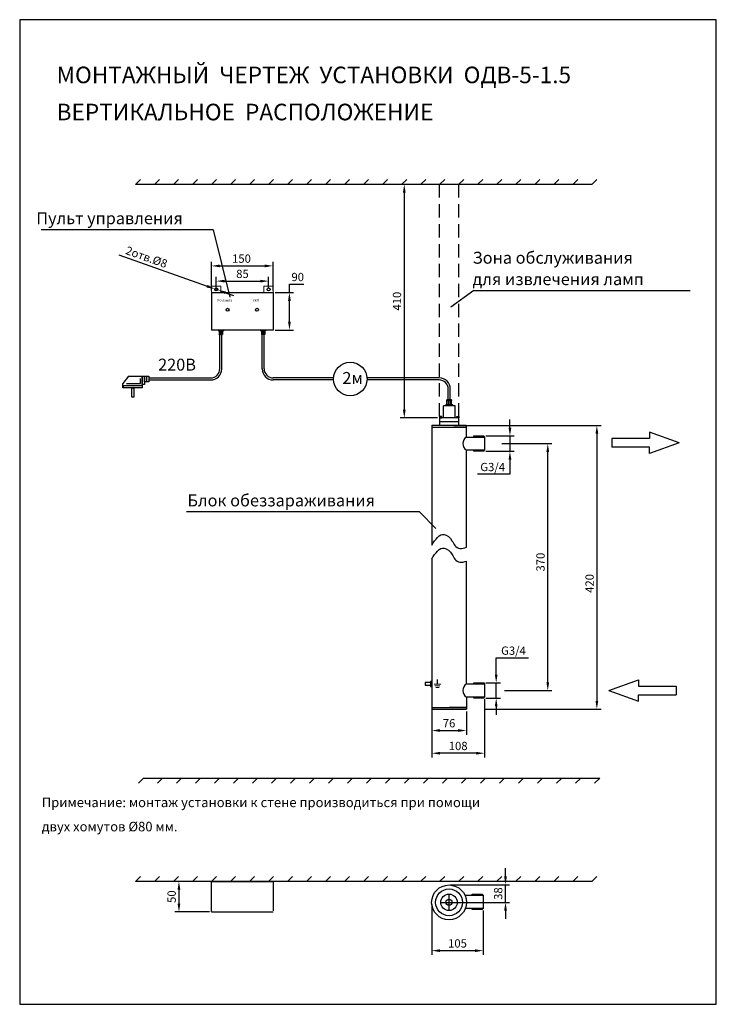
# Model space of a CAD drawing. Units: millimetres. Extents: x 0 to 210, y 0 to 297.
import ezdxf

# ---------------------------------------------------------------- set-up
doc = ezdxf.new("R2010")
doc.units = ezdxf.units.MM
doc.layers.get('0').update_dxf_attribs({"lineweight": 9})
doc.layers.get('Defpoints').update_dxf_attribs({"lineweight": 9})
doc.layers.add('1-основная-06', color=7, linetype='Continuous', lineweight=18)
doc.layers.add('7-тонкая-текст-02', color=7, linetype='Continuous', lineweight=5)
doc.dimstyles.new('111', dxfattribs={"dimtxt": 2.5, "dimasz": 2.5, "dimexe": 1.25, "dimexo": 0.625, "dimtad": 1, "dimtoh": 1, "dimdec": 0, "dimtxsty": 'Standard', "dimcen": 2.5, "dimadec": 0, "dimazin": 0, "dimtfac": 1, "dimtdec": 0, "dimtmove": 0, "dimatfit": 3, "dimfxl": 1, "dimarcsym": 0})
doc.dimstyles.new('ISO-25', dxfattribs={"dimtxt": 2.5, "dimasz": 2.5, "dimexe": 1.25, "dimexo": 0.625, "dimtad": 1, "dimtxsty": 'Standard', "dimcen": 2.5, "dimadec": 0, "dimazin": 0, "dimtfac": 1, "dimtmove": 0, "dimatfit": 3, "dimfxl": 1.25, "dimarcsym": 0})

# ---------------------------------------------------------------- blocks, each defined once
blk = doc.blocks.new('*D4')
at = {"layer": '7-тонкая-текст-02', "color": 0, "lineweight": -2, "transparency": 16777216}
for p, q in [((130.84, 174.63), (175.25, 174.63)), ((174, 172.13), (174, 91.51)), ((140.26, 89.01), (175.25, 89.01))]:
    blk.add_line(p, q, dxfattribs=at)
at = {"layer": '7-тонкая-текст-02', "color": 0, "transparency": 16777216}
for points in [[(173.59, 172.13), (174.42, 172.13), (174, 174.63)], [(173.59, 91.51), (174.42, 91.51), (174, 89.01)]]:
    blk.add_solid(points, dxfattribs=at)
at = {"layer": 'Defpoints', "color": 0, "transparency": 16777216}
for p in [(130.21, 174.63), (139.63, 89.01), (174, 89.01)]:
    blk.add_point(p, dxfattribs=at)
at = {"layer": '7-тонкая-текст-02', "color": 0, "lineweight": 30, "transparency": 16777216, "insert": (172.13, 126.96), "char_height": 2.5, "attachment_point": 5, "rotation": 90}
blk.add_mtext('420', dxfattribs=at)
blk = doc.blocks.new('*D5')
at = {"layer": '7-тонкая-текст-02', "color": 0, "lineweight": -2, "transparency": 16777216}
for p, q in [((57.79, 215.32), (57.79, 223.99)), ((76.38, 215.32), (76.38, 223.99)), ((60.29, 222.74), (73.88, 222.74))]:
    blk.add_line(p, q, dxfattribs=at)
at = {"layer": '7-тонкая-текст-02', "color": 0, "transparency": 16777216}
for points in [[(60.29, 223.15), (60.29, 222.32), (57.79, 222.74)], [(73.88, 223.15), (73.88, 222.32), (76.38, 222.74)]]:
    blk.add_solid(points, dxfattribs=at)
at = {"layer": 'Defpoints', "color": 0, "transparency": 16777216}
for p in [(76.38, 222.74), (57.79, 214.7), (76.38, 214.7)]:
    blk.add_point(p, dxfattribs=at)
at = {"layer": '7-тонкая-текст-02', "color": 0, "lineweight": 30, "transparency": 16777216, "insert": (66.86, 224.61), "char_height": 2.5, "attachment_point": 5}
blk.add_mtext('150', dxfattribs=at)
blk = doc.blocks.new('*D6')
at = {"layer": '7-тонкая-текст-02', "color": 0, "lineweight": -2, "transparency": 16777216}
for p, q in [((81.32, 214.7), (81.32, 217.2)), ((81.32, 217.2), (85.7, 217.2)), ((77.01, 214.7), (82.57, 214.7)), ((81.32, 205.9), (81.32, 212.2)), ((77.01, 203.4), (82.57, 203.4))]:
    blk.add_line(p, q, dxfattribs=at)
at = {"layer": '7-тонкая-текст-02', "color": 0, "transparency": 16777216}
for points in [[(80.9, 212.2), (81.74, 212.2), (81.32, 214.7)], [(80.9, 205.9), (81.74, 205.9), (81.32, 203.4)]]:
    blk.add_solid(points, dxfattribs=at)
at = {"layer": 'Defpoints', "color": 0, "transparency": 16777216}
for p in [(76.38, 214.7), (76.38, 203.4), (81.32, 203.4)]:
    blk.add_point(p, dxfattribs=at)
at = {"layer": '7-тонкая-текст-02', "color": 0, "lineweight": 30, "transparency": 16777216, "insert": (83.82, 219.07), "char_height": 2.5, "attachment_point": 5}
blk.add_mtext('90', dxfattribs=at)
blk = doc.blocks.new('*D7')
at = {"layer": '7-тонкая-текст-02', "color": 0, "lineweight": -2, "transparency": 16777216}
for p, q in [((145.33, 169.13), (160.45, 169.13)), ((159.2, 97.15), (159.2, 166.63)), ((146.13, 94.65), (160.45, 94.65))]:
    blk.add_line(p, q, dxfattribs=at)
at = {"layer": '7-тонкая-текст-02', "color": 0, "transparency": 16777216}
for points in [[(158.78, 166.63), (159.62, 166.63), (159.2, 169.13)], [(158.78, 97.15), (159.62, 97.15), (159.2, 94.65)]]:
    blk.add_solid(points, dxfattribs=at)
at = {"layer": 'Defpoints', "color": 0, "transparency": 16777216}
for p in [(144.71, 169.13), (159.2, 169.13), (145.5, 94.65)]:
    blk.add_point(p, dxfattribs=at)
at = {"layer": '7-тонкая-текст-02', "color": 0, "lineweight": 30, "transparency": 16777216, "insert": (157.33, 133.39), "char_height": 2.5, "attachment_point": 5, "rotation": 90}
blk.add_mtext('370', dxfattribs=at)
blk = doc.blocks.new('*D8')
at = {"layer": '7-тонкая-текст-02', "color": 0, "lineweight": -2, "transparency": 16777216}
for p, q in [((147.8, 173.94), (147.8, 176.44)), ((140.53, 171.44), (149.05, 171.44)), ((147.8, 171.44), (147.8, 166.82)), ((140.53, 166.82), (149.05, 166.82)), ((147.8, 164.32), (147.8, 159.87)), ((147.8, 159.87), (138.01, 159.87))]:
    blk.add_line(p, q, dxfattribs=at)
at = {"layer": '7-тонкая-текст-02', "color": 0, "transparency": 16777216}
for points in [[(147.38, 173.94), (148.22, 173.94), (147.8, 171.44)], [(147.38, 164.32), (148.22, 164.32), (147.8, 166.82)]]:
    blk.add_solid(points, dxfattribs=at)
at = {"layer": 'Defpoints', "color": 0, "transparency": 16777216}
for p in [(139.9, 171.44), (147.8, 171.44), (139.9, 166.82)]:
    blk.add_point(p, dxfattribs=at)
at = {"layer": '7-тонкая-текст-02', "color": 0, "lineweight": 30, "transparency": 16777216, "insert": (142.59, 161.75), "char_height": 2.5, "attachment_point": 5}
blk.add_mtext('G3/4', dxfattribs=at)
blk = doc.blocks.new('*D9')
at = {"layer": '7-тонкая-текст-02', "color": 0, "lineweight": -2, "transparency": 16777216}
for p, q in [((57.22, 37.08), (46.76, 37.08)), ((48.01, 34.58), (48.01, 30.38)), ((57.22, 27.88), (46.76, 27.88))]:
    blk.add_line(p, q, dxfattribs=at)
at = {"layer": '7-тонкая-текст-02', "color": 0, "transparency": 16777216}
for points in [[(47.59, 34.58), (48.43, 34.58), (48.01, 37.08)], [(47.59, 30.38), (48.43, 30.38), (48.01, 27.88)]]:
    blk.add_solid(points, dxfattribs=at)
at = {"layer": 'Defpoints', "color": 0, "transparency": 16777216}
for p in [(57.85, 37.08), (48.01, 27.88), (57.85, 27.88)]:
    blk.add_point(p, dxfattribs=at)
at = {"layer": '7-тонкая-текст-02', "color": 0, "lineweight": 30, "transparency": 16777216, "insert": (46.13, 32.48), "char_height": 2.5, "attachment_point": 5, "rotation": 90}
blk.add_mtext('50', dxfattribs=at)
blk = doc.blocks.new('*D10')
at = {"layer": '7-тонкая-текст-02', "color": 0, "lineweight": -2, "transparency": 16777216}
for p, q in [((146.46, 38.56), (146.46, 41.06)), ((129.83, 36.06), (147.71, 36.06)), ((146.46, 30.76), (146.46, 36.06)), ((131.93, 30.76), (147.71, 30.76)), ((146.46, 28.26), (146.46, 25.76))]:
    blk.add_line(p, q, dxfattribs=at)
at = {"layer": '7-тонкая-текст-02', "color": 0, "transparency": 16777216}
for points in [[(146.04, 38.56), (146.87, 38.56), (146.46, 36.06)], [(146.04, 28.26), (146.87, 28.26), (146.46, 30.76)]]:
    blk.add_solid(points, dxfattribs=at)
at = {"layer": 'Defpoints', "color": 0, "transparency": 16777216}
for p in [(129.2, 36.06), (146.46, 36.06), (131.3, 30.76)]:
    blk.add_point(p, dxfattribs=at)
at = {"layer": '7-тонкая-текст-02', "color": 0, "lineweight": 30, "transparency": 16777216, "insert": (144.58, 33.41), "char_height": 2.5, "attachment_point": 5, "rotation": 90}
blk.add_mtext('38', dxfattribs=at)
blk = doc.blocks.new('*D11')
at = {"layer": '7-тонкая-текст-02', "color": 0, "lineweight": -2, "transparency": 16777216}
for p, q in [((125.98, 247.32), (114.69, 247.32)), ((115.94, 244.82), (115.94, 179.38)), ((125.98, 176.88), (114.69, 176.88))]:
    blk.add_line(p, q, dxfattribs=at)
at = {"layer": '7-тонкая-текст-02', "color": 0, "transparency": 16777216}
for points in [[(115.53, 244.82), (116.36, 244.82), (115.94, 247.32)], [(115.53, 179.38), (116.36, 179.38), (115.94, 176.88)]]:
    blk.add_solid(points, dxfattribs=at)
at = {"layer": 'Defpoints', "color": 0, "transparency": 16777216}
for p in [(126.6, 247.32), (115.94, 176.88), (126.6, 176.88)]:
    blk.add_point(p, dxfattribs=at)
at = {"layer": '7-тонкая-текст-02', "color": 0, "lineweight": 30, "transparency": 16777216, "insert": (114.07, 212.1), "char_height": 2.5, "attachment_point": 5, "rotation": 90}
blk.add_mtext('410', dxfattribs=at)
blk = doc.blocks.new('*D12')
at = {"layer": '7-тонкая-текст-02', "color": 0, "lineweight": -2, "transparency": 16777216}
for p, q in [((124.22, 30.14), (124.22, 14.94)), ((139.73, 28.32), (139.73, 14.94)), ((126.72, 16.19), (137.23, 16.19))]:
    blk.add_line(p, q, dxfattribs=at)
at = {"layer": '7-тонкая-текст-02', "color": 0, "transparency": 16777216}
for points in [[(126.72, 16.61), (126.72, 15.77), (124.22, 16.19)], [(137.23, 16.61), (137.23, 15.77), (139.73, 16.19)]]:
    blk.add_solid(points, dxfattribs=at)
at = {"layer": 'Defpoints', "color": 0, "transparency": 16777216}
for p in [(124.22, 30.76), (139.73, 28.95), (139.73, 16.19)]:
    blk.add_point(p, dxfattribs=at)
at = {"layer": '7-тонкая-текст-02', "color": 0, "lineweight": 30, "transparency": 16777216, "insert": (131.98, 18.06), "char_height": 2.5, "attachment_point": 5}
blk.add_mtext('105', dxfattribs=at)
blk = doc.blocks.new('*D14')
at = {"layer": '7-тонкая-текст-02', "color": 0, "lineweight": -2, "transparency": 16777216}
for p, q in [((143.65, 99.46), (143.65, 104.49)), ((143.65, 104.49), (153.44, 104.49)), ((140.53, 96.96), (144.9, 96.96)), ((143.65, 92.35), (143.65, 96.96)), ((140.53, 92.35), (144.9, 92.35)), ((143.65, 89.85), (143.65, 87.35))]:
    blk.add_line(p, q, dxfattribs=at)
at = {"layer": '7-тонкая-текст-02', "color": 0, "transparency": 16777216}
for points in [[(143.23, 99.46), (144.07, 99.46), (143.65, 96.96)], [(143.23, 89.85), (144.07, 89.85), (143.65, 92.35)]]:
    blk.add_solid(points, dxfattribs=at)
at = {"layer": 'Defpoints', "color": 0, "transparency": 16777216}
for p in [(139.9, 96.96), (143.65, 96.96), (139.9, 92.35)]:
    blk.add_point(p, dxfattribs=at)
at = {"layer": '7-тонкая-текст-02', "color": 0, "lineweight": 30, "transparency": 16777216, "insert": (148.86, 106.36), "char_height": 2.5, "attachment_point": 5}
blk.add_mtext('G3/4', dxfattribs=at)
blk = doc.blocks.new('Ground')
at = {"color": 7}
for p, q in [((-0.1, 0), (0.1, 0)), ((0.075, -0.05), (-0.075, -0.05)), ((-0.05, -0.1), (0.05, -0.1))]:
    blk.add_line(p, q, dxfattribs=at)
blk = doc.blocks.new('*D15')
at = {"layer": '1-основная-06', "color": 0, "lineweight": -2, "transparency": 16777216}
for p, q in [((140.17, 92.04), (140.17, 74.49)), ((124.21, 88.38), (124.21, 74.49)), ((137.67, 75.74), (126.71, 75.74))]:
    blk.add_line(p, q, dxfattribs=at)
at = {"layer": '1-основная-06', "color": 0, "transparency": 16777216}
for points in [[(126.71, 76.15), (126.71, 75.32), (124.21, 75.74)], [(137.67, 76.15), (137.67, 75.32), (140.17, 75.74)]]:
    blk.add_solid(points, dxfattribs=at)
at = {"layer": 'Defpoints', "color": 0, "transparency": 16777216}
for p in [(140.17, 92.67), (124.21, 89.01), (124.21, 75.74)]:
    blk.add_point(p, dxfattribs=at)
at = {"layer": '1-основная-06', "color": 0, "transparency": 16777216, "insert": (132.19, 77.61), "char_height": 2.5, "attachment_point": 5}
blk.add_mtext('108', dxfattribs=at)
blk = doc.blocks.new('*D16')
at = {"layer": '7-тонкая-текст-02', "color": 0, "lineweight": -2, "transparency": 16777216}
for p, q in [((59.27, 216.25), (59.27, 219.4)), ((61.77, 218.15), (72.55, 218.15)), ((75.05, 216.25), (75.05, 219.4))]:
    blk.add_line(p, q, dxfattribs=at)
at = {"layer": '7-тонкая-текст-02', "color": 0, "transparency": 16777216}
for points in [[(61.77, 218.56), (61.77, 217.73), (59.27, 218.15)], [(72.55, 218.56), (72.55, 217.73), (75.05, 218.15)]]:
    blk.add_solid(points, dxfattribs=at)
at = {"layer": 'Defpoints', "color": 0, "transparency": 16777216}
for p in [(75.05, 218.15), (59.27, 215.63), (75.05, 215.63)]:
    blk.add_point(p, dxfattribs=at)
at = {"layer": '7-тонкая-текст-02', "color": 0, "transparency": 16777216, "insert": (67.16, 220.02), "char_height": 2.5, "attachment_point": 5}
blk.add_mtext('85', dxfattribs=at)
blk = doc.blocks.new('*D17')
at = {"layer": '7-тонкая-текст-02', "color": 0, "lineweight": -2, "transparency": 16777216}
for p, q in [((29.84, 226.05), (56.48, 216.61)), ((59.69, 215.48), (58.84, 215.78)), ((62.05, 214.64), (64.41, 213.81))]:
    blk.add_line(p, q, dxfattribs=at)
at = {"layer": '7-тонкая-текст-02', "color": 0, "transparency": 16777216}
for points in [[(56.62, 217.01), (56.34, 216.22), (58.84, 215.78)], [(62.19, 215.04), (61.91, 214.25), (59.69, 215.48)]]:
    blk.add_solid(points, dxfattribs=at)
at = {"layer": 'Defpoints', "color": 0, "transparency": 16777216}
for p in [(58.84, 215.78), (59.69, 215.48)]:
    blk.add_point(p, dxfattribs=at)
at = {"layer": '7-тонкая-текст-02', "color": 0, "transparency": 16777216, "insert": (38.13, 225.1), "char_height": 2.5, "attachment_point": 5, "rotation": 340.4942}
blk.add_mtext('2отв.%%c8', dxfattribs=at)
blk = doc.blocks.new('*D18')
at = {"layer": '1-основная-06', "color": 0, "lineweight": -2, "transparency": 16777216}
for p, q in [((124.21, 88.95), (124.21, 81.34)), ((134.68, 88.38), (134.68, 81.34)), ((126.71, 82.59), (132.18, 82.59))]:
    blk.add_line(p, q, dxfattribs=at)
at = {"layer": '1-основная-06', "color": 0, "transparency": 16777216}
for points in [[(126.71, 83.01), (126.71, 82.18), (124.21, 82.59)], [(132.18, 83.01), (132.18, 82.18), (134.68, 82.59)]]:
    blk.add_solid(points, dxfattribs=at)
at = {"layer": 'Defpoints', "color": 0, "transparency": 16777216}
for p in [(124.21, 89.57), (134.68, 89.01), (134.68, 82.59)]:
    blk.add_point(p, dxfattribs=at)
at = {"layer": '1-основная-06', "color": 0, "transparency": 16777216, "insert": (129.44, 84.47), "char_height": 2.5, "attachment_point": 5}
blk.add_mtext('76', dxfattribs=at)

msp = doc.modelspace()

# ---------------------------------------------------------------- linework, layer by layer
at = {"layer": '1-основная-06', "lineweight": 30}
for p, q in [((210.005, 297.007), (0.005, 297.007)), ((0.005, 297.007), (0.005, 0.007)), ((210.005, 0.007), (210.005, 297.007)), ((36.449, 248.844), (34.929, 247.324)), ((103.684, 247.324), (34.929, 247.324)), ((42.179, 248.844), (40.659, 247.324)), ((47.908, 248.844), (46.388, 247.324)), ((53.638, 248.844), (52.118, 247.324)), ((59.367, 248.844), (57.847, 247.324)), ((65.097, 248.844), (63.577, 247.324)), ((70.826, 248.844), (69.306, 247.324)), ((76.556, 248.844), (75.036, 247.324)), ((82.286, 248.844), (80.766, 247.324)), ((88.015, 248.844), (86.495, 247.324)), ((93.745, 248.844), (92.225, 247.324)), ((99.474, 248.844), (97.954, 247.324)), ((105.204, 248.844), (103.684, 247.324)), ((105.204, 248.844), (103.684, 247.324)), ((172.438, 247.324), (103.684, 247.324)), ((110.933, 248.844), (109.413, 247.324)), ((116.663, 248.844), (115.143, 247.324)), ((122.392, 248.844), (120.872, 247.324)), ((128.122, 248.844), (126.602, 247.324)), ((126.602, 243.324), (126.602, 247.324)), ((133.852, 248.844), (132.332, 247.324)), ((132.426, 243.324), (132.426, 247.324)), ((139.581, 248.844), (138.061, 247.324)), ((145.311, 248.844), (143.791, 247.324)), ((151.04, 248.844), (149.52, 247.324)), ((156.77, 248.844), (155.25, 247.324)), ((162.499, 248.844), (160.979, 247.324)), ((168.229, 248.844), (166.709, 247.324)), ((173.958, 248.844), (172.438, 247.324)), ((126.602, 237.324), (126.602, 241.324)), ((132.426, 237.324), (132.426, 241.324)), ((126.602, 231.324), (126.602, 235.324)), ((132.426, 231.324), (132.426, 235.324)), ((58.334, 233.657), (6.451, 233.657)), ((58.334, 233.657), (63.334, 213.292)), ((126.602, 225.324), (126.602, 229.324)), ((132.426, 225.324), (132.426, 229.324)), ((126.602, 219.324), (126.602, 223.324)), ((132.426, 219.324), (132.426, 223.324)), ((126.602, 213.324), (126.602, 217.324)), ((132.426, 213.324), (132.426, 217.324)), ((57.788, 214.699), (57.788, 203.399)), ((57.788, 214.699), (76.382, 214.699)), ((76.382, 214.699), (76.382, 203.399)), ((136.9, 215.275), (129.94, 210.275)), ((136.9, 215.275), (202.085, 215.275)), ((126.602, 207.324), (126.602, 211.324)), ((132.426, 207.324), (132.426, 211.324)), ((126.602, 201.324), (126.602, 205.324)), ((132.426, 201.324), (132.426, 205.324)), ((76.382, 203.399), (57.788, 203.399)), ((59.905, 203.399), (59.905, 203.188)), ((59.905, 203.188), (61.414, 203.188)), ((60.153, 203.188), (60.153, 202.088)), ((60.153, 202.088), (60.153, 202.193)), ((60.153, 202.193), (61.166, 202.193)), ((60.153, 202.088), (61.166, 202.088)), ((60.331, 191.696), (60.331, 202.088)), ((60.399, 203.399), (60.399, 203.188)), ((60.485, 203.188), (60.485, 202.193)), ((61.166, 202.193), (60.659, 202.193)), ((60.834, 203.188), (60.834, 202.193)), ((60.919, 203.399), (60.919, 203.188)), ((60.932, 191.695), (60.932, 202.088)), ((61.097, 203.399), (61.203, 203.399)), ((61.097, 203.399), (61.309, 203.399)), ((61.166, 203.188), (61.166, 202.088)), ((61.309, 203.399), (61.414, 203.399)), ((61.414, 203.399), (61.414, 203.188)), ((67.389, 203.401), (62.659, 203.401)), ((74.7, 203.399), (72.166, 203.399)), ((72.713, 203.399), (72.607, 203.399)), ((72.607, 203.399), (72.607, 203.188)), ((74.117, 203.188), (72.607, 203.188)), ((72.924, 203.399), (72.713, 203.399)), ((72.924, 203.399), (72.818, 203.399)), ((72.855, 203.188), (72.855, 202.088)), ((73.869, 202.193), (72.855, 202.193)), ((72.855, 202.193), (73.362, 202.193)), ((73.869, 202.088), (72.855, 202.088)), ((73.089, 191.695), (73.089, 202.088)), ((73.102, 203.399), (73.102, 203.188)), ((73.188, 203.188), (73.188, 202.193)), ((73.536, 203.188), (73.536, 202.193)), ((73.622, 203.399), (73.622, 203.188)), ((73.691, 191.696), (73.691, 202.088)), ((73.869, 203.188), (73.869, 202.088)), ((73.869, 202.088), (73.869, 202.193)), ((74.117, 203.399), (74.117, 203.188)), ((76.382, 203.399), (76.382, 203.399)), ((126.602, 195.324), (126.602, 199.324)), ((132.426, 195.324), (132.426, 199.324)), ((126.602, 189.324), (126.602, 193.324)), ((132.426, 189.324), (132.426, 193.324)), ((32.853, 189.444), (31.102, 187.229)), ((32.181, 187.229), (36.39, 187.229)), ((36.39, 187.229), (36.39, 188.747)), ((38.979, 188.934), (57.563, 188.934)), ((38.979, 188.332), (57.563, 188.332)), ((94.614, 188.934), (76.458, 188.934)), ((94.613, 188.332), (76.459, 188.332)), ((126.449, 188.934), (104.696, 188.934)), ((126.449, 188.332), (104.697, 188.332)), ((126.602, 183.324), (126.602, 187.324)), ((132.426, 183.324), (132.426, 187.324)), ((129.213, 182.325), (129.213, 185.568)), ((129.815, 182.325), (129.815, 185.568)), ((126.602, 177.324), (126.602, 181.324)), ((130.213, 182.325), (128.815, 182.325)), ((128.815, 180.809), (128.815, 182.325)), ((130.213, 182.18), (128.815, 182.18)), ((128.815, 182.18), (129.514, 182.18)), ((129.274, 180.809), (129.274, 182.18)), ((129.754, 180.809), (129.754, 182.18)), ((130.213, 180.809), (130.213, 182.325)), ((130.213, 182.325), (130.213, 182.18)), ((132.426, 177.324), (132.426, 181.324)), ((131.261, 180.517), (127.767, 180.517)), ((127.767, 176.877), (127.767, 180.517)), ((128.473, 180.517), (128.473, 180.809)), ((130.555, 180.809), (128.473, 180.809)), ((128.619, 180.517), (128.473, 180.517)), ((128.91, 180.517), (128.619, 180.517)), ((128.91, 180.517), (128.765, 180.517)), ((129.156, 180.517), (129.156, 180.809)), ((129.872, 180.517), (129.872, 180.809)), ((130.555, 180.517), (130.555, 180.809)), ((131.261, 176.877), (131.261, 180.517)), ((132.426, 176.877), (126.602, 176.877)), ((126.602, 176.877), (126.602, 174.693)), ((126.602, 175.785), (132.426, 175.785)), ((132.426, 174.693), (132.426, 176.877)), ((124.363, 174.693), (124.209, 174.577)), ((124.209, 174.577), (124.209, 138.52)), ((124.209, 174.13), (134.676, 174.13)), ((124.363, 174.693), (134.521, 174.693)), ((134.521, 174.693), (134.676, 174.577)), ((134.676, 171.118), (134.676, 174.577)), ((134.676, 171.118), (140.174, 171.118)), ((139.903, 171.437), (139.903, 171.437)), ((139.903, 171.437), (140.174, 171.118)), ((140.174, 171.118), (140.174, 167.141)), ((140.174, 167.141), (134.676, 167.141)), ((134.676, 137.876), (134.676, 167.141)), ((139.903, 166.823), (140.174, 167.141)), ((120.487, 148.54), (50.297, 148.54)), ((120.487, 148.54), (125.487, 143.54)), ((124.209, 134.403), (124.209, 90.438)), ((134.676, 96.642), (134.676, 133.675)), ((122.227, 97.032), (122.227, 96.239)), ((123.812, 97.032), (122.227, 97.032)), ((122.227, 96.239), (123.812, 96.239)), ((124.209, 97.427), (123.812, 97.428)), ((123.812, 97.428), (123.812, 97.032)), ((123.812, 97.032), (123.812, 95.842)), ((123.812, 95.842), (124.209, 95.842)), ((125.937, 96.613), (125.937, 97.999)), ((134.676, 96.642), (140.174, 96.642)), ((139.903, 96.961), (139.903, 96.961)), ((139.903, 96.961), (140.174, 96.642)), ((140.174, 96.642), (140.174, 92.665)), ((140.174, 92.665), (134.676, 92.665)), ((134.676, 92.665), (134.676, 89.008)), ((139.903, 92.347), (140.174, 92.665)), ((124.209, 90.438), (124.209, 89.008)), ((124.209, 89.573), (134.676, 89.573)), ((134.676, 89.573), (129.442, 89.573)), ((124.209, 89.01), (134.676, 89.008)), ((35.82, 66.684), (37.34, 68.204)), ((37.34, 68.204), (106.095, 68.204)), ((41.55, 66.684), (43.07, 68.204)), ((47.28, 66.684), (48.8, 68.204)), ((50.499, 68.204), (70.877, 68.204)), ((53.009, 66.684), (54.529, 68.204)), ((58.739, 66.684), (60.259, 68.204)), ((64.468, 66.684), (65.988, 68.204)), ((70.198, 66.684), (71.718, 68.204)), ((75.927, 66.684), (77.447, 68.204)), ((81.657, 66.684), (83.177, 68.204)), ((87.386, 66.684), (88.906, 68.204)), ((93.116, 66.684), (94.636, 68.204)), ((98.846, 66.684), (100.366, 68.204)), ((104.575, 66.684), (106.095, 68.204)), ((104.575, 66.684), (106.095, 68.204)), ((106.095, 68.204), (174.85, 68.204)), ((110.305, 66.684), (111.825, 68.204)), ((116.034, 66.684), (117.554, 68.204)), ((119.254, 68.204), (139.631, 68.204)), ((121.764, 66.684), (123.284, 68.204)), ((127.493, 66.684), (129.013, 68.204)), ((133.223, 66.684), (134.743, 68.204)), ((138.952, 66.684), (140.472, 68.204)), ((144.682, 66.684), (146.202, 68.204)), ((150.412, 66.684), (151.932, 68.204)), ((156.141, 66.684), (157.661, 68.204)), ((161.871, 66.684), (163.391, 68.204)), ((167.6, 66.684), (169.12, 68.204)), ((173.33, 66.684), (174.85, 68.204)), ((36.449, 38.605), (34.929, 37.085)), ((103.684, 37.085), (34.929, 37.085)), ((42.179, 38.605), (40.659, 37.085)), ((47.908, 38.605), (46.388, 37.085)), ((53.638, 38.605), (52.118, 37.085)), ((59.367, 38.605), (57.847, 37.085)), ((57.847, 27.881), (57.847, 37.085)), ((57.847, 37.085), (76.441, 37.085)), ((65.097, 38.605), (63.577, 37.085)), ((70.826, 38.605), (69.306, 37.085)), ((76.556, 38.605), (75.036, 37.085)), ((76.441, 37.085), (76.441, 28.178)), ((82.286, 38.605), (80.766, 37.085)), ((88.015, 38.605), (86.495, 37.085)), ((93.745, 38.605), (92.225, 37.085)), ((99.474, 38.605), (97.954, 37.085)), ((105.204, 38.605), (103.684, 37.085)), ((105.204, 38.605), (103.684, 37.085)), ((172.438, 37.085), (103.684, 37.085)), ((110.933, 38.605), (109.413, 37.085)), ((116.663, 38.605), (115.143, 37.085)), ((122.392, 38.605), (120.872, 37.085)), ((128.122, 38.605), (126.602, 37.085)), ((133.852, 38.605), (132.332, 37.085)), ((139.581, 38.605), (138.061, 37.085)), ((145.311, 38.605), (143.791, 37.085)), ((151.04, 38.605), (149.52, 37.085)), ((156.77, 38.605), (155.25, 37.085)), ((162.499, 38.605), (160.979, 37.085)), ((168.229, 38.605), (166.709, 37.085)), ((173.958, 38.605), (172.438, 37.085)), ((129.43, 28.263), (129.43, 33.263)), ((134.233, 32.925), (139.73, 32.925)), ((139.459, 33.244), (139.73, 32.925)), ((139.73, 32.925), (139.73, 28.949)), ((126.93, 30.763), (131.93, 30.763)), ((57.847, 27.881), (76.441, 27.881)), ((139.73, 28.949), (134.233, 28.949)), ((139.459, 28.63), (139.73, 28.949)), ((0.005, 0.007), (210.005, 0.007)), ((0.005, 0.007), (0.005, 0.007)), ((0.005, 0.007), (0.005, 0.007)), ((0.005, 0.007), (0.005, 0.007)), ((0.005, 0.007), (0.005, 0.007)), ((0.005, 0.007), (0.005, 0.007)), ((0.005, 0.007), (0.005, 0.007)), ((0.005, 0.007), (0.005, 0.007)), ((0.005, 0.007), (0.005, 0.007)), ((0.005, 0.007), (0.005, 0.007)), ((0.005, 0.007), (0.005, 0.007)), ((0.005, 0.007), (0.005, 0.007)), ((0.005, 0.007), (0.005, 0.007)), ((0.005, 0.007), (0.005, 0.007)), ((0.005, 0.007), (0.005, 0.007)), ((0.005, 0.007), (0.005, 0.007))]:
    msp.add_line(p, q, dxfattribs=at)
at = {"layer": '1-основная-06'}
for points in [[(60.595, 214.699), (57.788, 214.699), (57.788, 216.598), (60.595, 216.598)], [(76.382, 214.699), (73.575, 214.699), (73.575, 216.598), (76.382, 216.598)]]:
    msp.add_lwpolyline(points, close=True, dxfattribs=at)
at = {"layer": '1-основная-06', "lineweight": 30}
for points in [[(32.853, 189.444), (36.928, 189.444), (36.928, 185.922), (31.102, 185.922), (31.102, 187.229)], [(136.866, 171.118), (136.866, 171.437), (139.903, 171.437), (139.903, 171.437)], [(140.174, 171.118), (140.174, 167.141)], [(139.903, 166.823), (136.866, 166.823), (136.866, 167.141)], [(136.866, 96.642), (136.866, 96.961), (139.903, 96.961), (139.903, 96.961)], [(140.174, 96.642), (140.174, 92.665)], [(139.903, 92.347), (136.866, 92.347), (136.866, 92.665)], [(136.423, 32.925), (136.423, 33.244), (139.459, 33.244), (139.459, 33.244)], [(139.73, 32.925), (139.73, 28.949)], [(139.459, 28.63), (136.423, 28.63), (136.423, 28.949)]]:
    msp.add_lwpolyline(points, dxfattribs=at)
for points in [[(36.928, 189.444), (37.605, 189.444), (37.605, 186.963), (36.928, 186.963)], [(37.605, 189.444), (38.979, 189.444), (38.979, 187.779), (37.605, 187.779)], [(37.605, 189.444), (38.273, 189.444), (38.273, 187.779), (37.605, 187.779)], [(31.333, 186.703), (36.928, 186.703), (36.928, 185.922), (31.333, 185.922)], [(33.815, 185.922), (34.397, 185.922), (34.397, 183.151), (33.815, 183.151)], [(126.602, 176.877), (127.281, 176.877), (127.281, 177.324), (126.602, 177.324)], [(132.426, 176.877), (131.747, 176.877), (131.747, 177.324), (132.426, 177.324)]]:
    msp.add_lwpolyline(points, close=True, dxfattribs=at)
for centre, radius in [((59.266, 215.628), 0.452), ((75.053, 215.628), 0.452), ((62.675, 209.5), 0.452), ((71.539, 209.5), 0.452), ((99.655, 188.623), 5.05), ((129.43, 30.763), 5.234), ((129.43, 30.763), 4.032), ((129.43, 30.763), 2.5), ((129.43, 30.763), 0.924)]:
    msp.add_circle(centre, radius, dxfattribs=at)
for centre, radius, start, end in [((57.558, 191.707), 2.773, 270.11481, 359.76531), ((57.566, 191.698), 3.366, 269.94006, 359.94006), ((76.455, 191.698), 3.366, 180.05994, 270.05994), ((76.463, 191.707), 2.773, 180.23469, 269.88519), ((126.449, 185.568), 3.366, 360, 90), ((126.44, 185.56), 2.773, 0.17475, 89.82525), ((136.036, 169.13), 2.409, 124.36946, 235.63054), ((136.036, 94.654), 2.409, 124.36946, 235.63054)]:
    msp.add_arc(centre, radius, start, end, dxfattribs=at)
for points in [[(124.209, 138.52), (127.939, 141.753), (130.323, 139.856), (131.217, 138.368), (132.67, 137.512), (134.676, 137.876)], [(124.209, 134.403), (127.939, 137.636), (130.323, 135.738), (131.217, 134.25), (132.67, 133.394), (134.676, 133.675)]]:
    msp.add_spline(points, degree=3, dxfattribs=at)
at = {"layer": '7-тонкая-текст-02', "lineweight": 30}
for p, q in [((198.776, 169.348), (189.901, 172.562)), ((189.901, 172.562), (189.901, 170.65)), ((189.901, 170.65), (178.467, 170.65)), ((178.467, 170.65), (178.467, 168.046)), ((198.776, 169.348), (189.901, 166.134)), ((189.901, 168.046), (178.467, 168.046)), ((189.901, 166.134), (189.901, 168.046)), ((177.646, 94.654), (186.52, 97.868)), ((186.52, 97.868), (186.52, 95.955)), ((186.52, 95.955), (197.955, 95.955)), ((197.955, 95.955), (197.955, 93.352)), ((177.646, 94.654), (186.52, 91.439)), ((186.52, 91.439), (186.52, 93.352)), ((186.52, 93.352), (197.955, 93.352))]:
    msp.add_line(p, q, dxfattribs=at)

# ---------------------------------------------------------------- block references
at = {"layer": '1-основная-06', "lineweight": 30, "xscale": -10.22244498478267, "yscale": 10.22244498478267, "zscale": 10.22244498478265}
msp.add_blockref('Ground', (125.937, 96.613), dxfattribs=at)

# ---------------------------------------------------------------- texts
at = {"layer": '1-основная-06', "lineweight": 30}
for s, height, p in [('МОНТАЖНЫЙ  ЧЕРТЕЖ  УСТАНОВКИ  ОДВ-5-1.5', 5, (11.145, 277.848)), ('ВЕРТИКАЛЬНОЕ  РАСПОЛОЖЕНИЕ', 5, (11.145, 266.657)), ('Пульт управления', 3.59975, (5.014, 235.318)), ('Зона обслуживания ', 3.59975, (136.545, 223.4)), ('для извлечения ламп', 3.59975, (136.545, 216.936)), ('УФ лампа', 0.7128, (59.524, 211.999)), ('ВКЛ', 0.7128, (70.191, 211.999)), ('Блок обеззараживания', 3.59975, (50.554, 150.202)), ('Примечание: монтаж установки к стене производиться при помощи ', 2.8798, (6.664, 59.476)), ('двух хомутов %%C80 мм.', 2.8798, (6.664, 52.179))]:
    msp.add_text(s, height=height, dxfattribs=at).set_placement(p)
at = {"layer": '7-тонкая-текст-02', "lineweight": 30}
for s, p in [('220В', (41.734, 191.152)), ('2м', (97.276, 187.131))]:
    msp.add_text(s, height=3.5998, dxfattribs=at).set_placement(p)

# ---------------------------------------------------------------- dimensions: what is measured, and where the dimension line sits
at = {"layer": '1-основная-06'}
dim = msp.add_linear_dim(base=(124.209, 75.735), p1=(140.174, 92.665), p2=(124.209, 89.008), text='108', dimstyle='ISO-25', dxfattribs=at)
dim.commit()
dim.dimension.update_dxf_attribs({"geometry": '*D15', "text_midpoint": (132.191, 75.735), "dimtype": 160})
dim = msp.add_linear_dim(base=(134.676, 82.593), p1=(124.209, 89.573), p2=(134.676, 89.008), text='76', dimstyle='ISO-25', dxfattribs=at)
dim.commit()
dim.dimension.update_dxf_attribs({"geometry": '*D18', "text_midpoint": (129.442, 84.468)})
at = {"layer": '7-тонкая-текст-02', "lineweight": 30}
for base, p1, p2, text, picture, middle in [((115.944, 176.877), (126.602, 247.324), (126.602, 176.877), '410', '*D11', (115.944, 212.101)), ((81.321, 203.399), (76.382, 214.699), (76.382, 203.399), '90', '*D6', (83.821, 217.199)), ((147.8, 171.437), (139.903, 166.823), (139.903, 171.437), 'G3/4', '*D8', (142.592, 159.874)), ((174.004, 89.008), (130.213, 174.627), (139.631, 89.008), '420', '*D4', (174.004, 126.956)), ((159.202, 169.13), (145.503, 94.654), (144.707, 169.13), '370', '*D7', (159.202, 133.388)), ((143.649, 96.961), (139.903, 92.347), (139.903, 96.961), 'G3/4', '*D14', (148.857, 104.486)), ((146.456, 36.057), (131.305, 30.763), (129.202, 36.057), '38', '*D10', (146.456, 33.41))]:
    dim = msp.add_linear_dim(base=base, p1=p1, p2=p2, angle=90, text=text, dimstyle='111', dxfattribs=at)
    dim.commit()
    dim.dimension.update_dxf_attribs({"geometry": picture, "text_midpoint": middle, "dimtype": 160})
at = {"layer": '7-тонкая-текст-02'}
dim = msp.add_diameter_dim_2p(p1=(59.692, 215.477), p2=(58.839, 215.779), text='2отв.%%c8', dimstyle='ISO-25', dxfattribs=at)
dim.commit()
dim.dimension.update_dxf_attribs({"geometry": '*D17', "text_midpoint": (37.503, 223.337), "dimtype": 163})
at = {"layer": '7-тонкая-текст-02', "lineweight": 30}
for base, p1, p2, text, dimstyle, picture, middle in [((76.382, 222.738), (57.788, 214.699), (76.382, 214.699), '150', '111', '*D5', (66.858, 222.738)), ((139.73, 16.189), (124.222, 30.763), (139.73, 28.949), '105', 'ISO-25', '*D12', (131.976, 16.189))]:
    dim = msp.add_linear_dim(base=base, p1=p1, p2=p2, text=text, dimstyle=dimstyle, dxfattribs=at)
    dim.commit()
    dim.dimension.update_dxf_attribs({"geometry": picture, "text_midpoint": middle, "dimtype": 160})
at = {"layer": '7-тонкая-текст-02'}
dim = msp.add_linear_dim(base=(75.053, 218.147), p1=(59.266, 215.628), p2=(75.053, 215.628), text='85', dimstyle='ISO-25', dxfattribs=at)
dim.commit()
dim.dimension.update_dxf_attribs({"geometry": '*D16', "text_midpoint": (67.159, 220.022)})
at = {"layer": '7-тонкая-текст-02', "lineweight": 30}
dim = msp.add_linear_dim(base=(48.009, 27.881), p1=(57.847, 37.085), p2=(57.847, 27.881), angle=90, text='50', dimstyle='111', dxfattribs=at)
dim.commit()
dim.dimension.update_dxf_attribs({"geometry": '*D9', "text_midpoint": (46.134, 32.483)})

doc.saveas('drawing.dxf')
